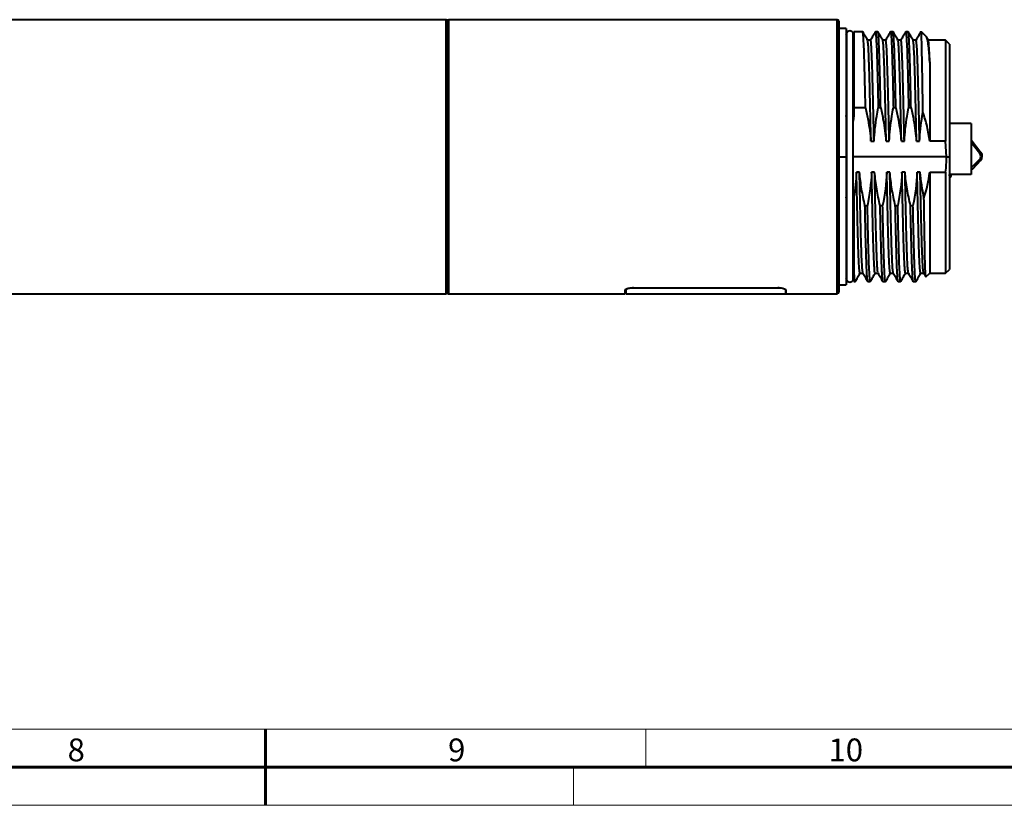
# Model space of a CAD drawing. Units: millimetres. Extents: x 1 to 842, y 1 to 595.
# Drawn here: x 389 to 519, y 1 to 104 of the extents above; entities that cross this region are included whole.
import ezdxf

# ---------------------------------------------------------------- set-up
doc = ezdxf.new("R2010")
doc.units = ezdxf.units.MM
doc.layers.add('MASSE', color=7, linetype='Continuous', lineweight=15)
doc.layers.add('SCHNITT', color=7, linetype='Continuous', lineweight=60)
doc.styles.add('SLDTEXTSTYLE3', font='TXT')

msp = doc.modelspace()

# ---------------------------------------------------------------- linework, layer by layer
at = {"color": 7, "linetype": 'Continuous', "lineweight": 40}
for p, q in [((445.239, 103.935), (371.939, 103.935)), ((445.339, 103.835), (445.339, 68.035)), ((496.639, 103.935), (445.539, 103.935)), ((496.839, 103.735), (496.839, 68.135)), ((497.836, 102.784), (496.839, 102.784)), ((497.836, 102.784), (497.836, 85.935)), ((499.994, 102.336), (498.833, 102.336)), ((498.833, 102.336), (498.833, 92.354)), ((501.988, 102.336), (501.659, 102.336)), ((503.982, 102.336), (503.653, 102.336)), ((505.976, 102.336), (505.647, 102.336)), ((508.358, 101.683), (507.706, 102.336)), ((507.706, 102.336), (507.706, 102.002)), ((497.845, 101.891), (497.836, 101.987)), ((497.845, 102.179), (497.845, 69.743)), ((498.745, 69.743), (498.745, 102.179)), ((501.026, 101.239), (500.633, 101.239)), ((503.02, 101.239), (502.627, 101.239)), ((505.014, 101.239), (504.621, 101.239)), ((507.008, 101.239), (506.615, 101.239)), ((508.621, 101.215), (508.375, 101.642)), ((510.896, 101.239), (508.607, 101.239)), ((511.395, 100.74), (510.896, 101.239)), ((510.896, 101.239), (510.896, 87.964)), ((511.395, 100.74), (511.395, 85.935)), ((508.803, 98.316), (508.803, 87.964)), ((498.833, 92.354), (498.833, 91.353)), ((500.364, 92.354), (498.833, 92.354)), ((502.358, 92.354), (502.03, 92.354)), ((504.352, 92.354), (504.024, 92.354)), ((506.346, 92.354), (506.018, 92.354)), ((497.859, 91.04), (497.836, 91.353)), ((498.833, 91.353), (498.745, 90.585)), ((514.262, 90.288), (511.395, 90.288)), ((514.262, 90.288), (514.262, 83.582)), ((514.262, 88.136), (515.538, 86.504)), ((501.084, 87.964), (501.483, 87.964)), ((503.078, 87.964), (503.477, 87.964)), ((505.072, 87.964), (505.471, 87.964)), ((507.066, 87.964), (507.465, 87.964)), ((510.896, 87.964), (508.803, 87.964)), ((510.996, 85.935), (510.896, 87.964)), ((515.378, 86.378), (514.262, 87.806)), ((496.839, 85.935), (497.836, 85.935)), ((497.836, 85.935), (497.836, 69.086)), ((497.845, 85.935), (497.836, 85.935)), ((510.996, 85.935), (498.745, 85.935)), ((510.996, 85.935), (511.395, 85.935)), ((511.395, 85.935), (511.395, 71.129)), ((514.262, 84.463), (515.337, 85.581)), ((515.483, 85.44), (514.403, 84.316)), ((499.572, 83.906), (499.173, 83.906)), ((501.566, 83.906), (501.167, 83.906)), ((503.56, 83.906), (503.161, 83.906)), ((505.554, 83.906), (505.155, 83.906)), ((507.548, 83.906), (507.149, 83.906)), ((508.803, 83.906), (510.896, 83.906)), ((508.803, 83.906), (508.803, 70.631)), ((510.896, 83.906), (510.896, 70.631)), ((514.262, 83.582), (511.395, 83.582)), ((511.418, 83.506), (511.418, 83.582)), ((511.621, 83.582), (511.621, 83.506)), ((498.7, 81.527), (498.831, 80.648)), ((497.836, 80.517), (497.864, 80.785)), ((500.292, 79.516), (500.621, 79.516)), ((502.286, 79.516), (502.615, 79.516)), ((504.28, 79.516), (504.609, 79.516)), ((506.274, 79.516), (506.603, 79.516)), ((498.833, 71.7), (498.833, 69.534)), ((497.836, 69.883), (497.845, 69.979)), ((499.63, 70.631), (500.023, 70.631)), ((501.624, 70.631), (502.017, 70.631)), ((503.618, 70.631), (504.011, 70.631)), ((505.612, 70.631), (506.005, 70.631)), ((507.606, 70.631), (507.999, 70.631)), ((508.304, 70.132), (508.803, 70.631)), ((508.803, 70.631), (510.896, 70.631)), ((510.896, 70.631), (511.395, 71.129)), ((469.839, 68.726), (488.839, 68.726)), ((469.889, 68.695), (488.839, 68.695)), ((496.839, 69.086), (497.836, 69.086)), ((498.833, 69.534), (498.997, 69.534)), ((500.662, 69.534), (500.991, 69.534)), ((502.656, 69.534), (502.985, 69.534)), ((504.65, 69.534), (504.979, 69.534)), ((506.644, 69.534), (506.973, 69.534)), ((371.939, 67.935), (445.239, 67.935)), ((445.539, 67.935), (468.785, 67.935)), ((468.839, 68.514), (468.785, 68.436)), ((468.785, 67.935), (468.785, 68.436)), ((468.785, 67.935), (468.839, 68.015)), ((468.839, 68.514), (468.839, 68.015)), ((468.889, 68.527), (468.889, 68.426)), ((468.889, 67.935), (468.889, 68.426)), ((468.889, 67.935), (489.839, 67.935)), ((489.892, 68.436), (489.839, 68.514)), ((489.839, 68.426), (489.839, 67.935)), ((489.839, 68.015), (489.892, 67.935)), ((489.892, 68.436), (489.892, 67.935)), ((489.892, 67.935), (496.639, 67.935))]:
    msp.add_line(p, q, dxfattribs=at)
at = {"color": 8, "linetype": 'Continuous', "lineweight": 40}
for p, q in [((445.239, 67.935), (445.239, 103.935)), ((445.539, 103.935), (445.539, 67.935)), ((496.639, 67.935), (496.639, 103.935)), ((469.889, 68.726), (469.889, 68.695)), ((488.839, 68.726), (488.839, 68.695))]:
    msp.add_line(p, q, dxfattribs=at)
at = {"color": 7, "linetype": 'Continuous', "lineweight": 40, "flags": 128}
for points in [[(498.833, 101.987), (498.795, 101.796), (498.745, 101.704)], [(514.403, 84.316), (514.308, 84.243), (514.262, 84.221)], [(498.745, 70.166), (498.795, 70.074), (498.833, 69.883)]]:
    msp.add_lwpolyline(points, dxfattribs=at)
at = {"color": 7, "linetype": 'Continuous', "lineweight": 40}
for centre, radius, start, end in [((445.239, 103.835), 0.1, 0, 90), ((445.539, 103.735), 0.2, 90, 180), ((496.639, 103.735), 0.2, 0, 90), ((498.295, 101.961), 0.5, 25.84193, 154.15807), ((514.897, 86.003), 0.61, 316.11965, 38), ((514.897, 86.003), 0.813, 316.11965, 38), ((511.214, 83.506), 0.203, 332.56688, 0), ((511.214, 83.506), 0.406, 296.34497, 0), ((498.295, 69.961), 0.5, 205.84193, 334.15807), ((445.239, 68.035), 0.1, 270, 0), ((445.539, 68.135), 0.2, 180, 270), ((496.639, 68.135), 0.2, 270, 0)]:
    msp.add_arc(centre, radius, start, end, dxfattribs=at)
for points, knots in [([(500.364, 92.354), (500.344, 93.296), (500.303, 95.174), (500.244, 97.618), (500.181, 99.664), (500.118, 101.177), (500.058, 102.152), (500.015, 102.274), (499.994, 102.336)], [0, 0, 0, 0, 0.164103, 0.3271234, 0.4962407, 0.6647026, 0.8311455, 1, 1, 1, 1]), ([(500.639, 101.228), (500.534, 101.411), (500.322, 101.777), (500.111, 102.143), (500.005, 102.326)], [0, 0, 0, 0, 0.4999916, 1, 1, 1, 1]), ([(501.648, 102.326), (501.542, 102.143), (501.333, 101.78), (501.124, 101.418), (501.02, 101.239)], [0, 0, 0, 0, 0.5049525, 1, 1, 1, 1]), ([(501.648, 102.279), (501.652, 102.3), (501.676, 102.442), (501.723, 102.088), (501.783, 101.194), (501.846, 99.659), (501.909, 97.619), (501.969, 95.174), (502.009, 93.296), (502.03, 92.354)], [0, 0, 0, 0, 0.0292021, 0.1931257, 0.3547081, 0.5182505, 0.6824292, 0.8406891, 1, 1, 1, 1]), ([(502.358, 92.354), (502.338, 93.296), (502.297, 95.174), (502.238, 97.618), (502.175, 99.664), (502.112, 101.177), (502.052, 102.152), (502.009, 102.274), (501.988, 102.336)], [0, 0, 0, 0, 0.164103, 0.3271234, 0.4962407, 0.6647026, 0.8311455, 1, 1, 1, 1]), ([(502.633, 101.228), (502.528, 101.411), (502.316, 101.777), (502.105, 102.143), (501.999, 102.326)], [0, 0, 0, 0, 0.4999916, 1, 1, 1, 1]), ([(503.642, 102.326), (503.536, 102.143), (503.327, 101.78), (503.118, 101.418), (503.014, 101.239)], [0, 0, 0, 0, 0.5049525, 1, 1, 1, 1]), ([(503.642, 102.279), (503.646, 102.3), (503.67, 102.442), (503.717, 102.088), (503.777, 101.194), (503.84, 99.659), (503.903, 97.619), (503.963, 95.174), (504.003, 93.296), (504.024, 92.354)], [0, 0, 0, 0, 0.0292021, 0.1931257, 0.3547081, 0.5182505, 0.6824292, 0.8406891, 1, 1, 1, 1]), ([(504.352, 92.354), (504.332, 93.296), (504.291, 95.174), (504.232, 97.618), (504.169, 99.664), (504.106, 101.177), (504.046, 102.152), (504.003, 102.274), (503.982, 102.336)], [0, 0, 0, 0, 0.164103, 0.3271234, 0.4962407, 0.6647026, 0.8311455, 1, 1, 1, 1]), ([(504.627, 101.228), (504.522, 101.411), (504.31, 101.777), (504.099, 102.143), (503.993, 102.326)], [0, 0, 0, 0, 0.4999916, 1, 1, 1, 1]), ([(505.636, 102.326), (505.53, 102.143), (505.321, 101.78), (505.112, 101.418), (505.008, 101.239)], [0, 0, 0, 0, 0.5049525, 1, 1, 1, 1]), ([(505.636, 102.279), (505.64, 102.3), (505.664, 102.442), (505.711, 102.088), (505.771, 101.194), (505.834, 99.659), (505.897, 97.619), (505.957, 95.174), (505.997, 93.296), (506.018, 92.354)], [0, 0, 0, 0, 0.0292021, 0.1931257, 0.3547081, 0.5182505, 0.6824292, 0.8406891, 1, 1, 1, 1]), ([(506.346, 92.354), (506.326, 93.296), (506.285, 95.174), (506.226, 97.618), (506.163, 99.664), (506.1, 101.177), (506.04, 102.152), (505.997, 102.274), (505.976, 102.336)], [0, 0, 0, 0, 0.16410301, 0.32712344, 0.49624074, 0.66470262, 0.83114548, 1, 1, 1, 1]), ([(506.621, 101.228), (506.516, 101.411), (506.304, 101.777), (506.093, 102.143), (505.987, 102.326)], [0, 0, 0, 0, 0.4999916, 1, 1, 1, 1]), ([(507.63, 102.326), (507.524, 102.143), (507.315, 101.78), (507.106, 101.418), (507.002, 101.239)], [0, 0, 0, 0, 0.5049525, 1, 1, 1, 1]), ([(507.63, 102.279), (507.634, 102.301), (507.659, 102.447), (507.684, 102.207), (507.706, 102.002)], [0, 0, 0, 0, 0.1482648, 1, 1, 1, 1]), ([(501.084, 87.964), (501.061, 89.059), (501.014, 91.245), (500.944, 94.235), (500.88, 96.758), (500.814, 98.746), (500.751, 100.154), (500.695, 101.022), (500.656, 101.133), (500.639, 101.183)], [0, 0, 0, 0, 0.15593071, 0.31123371, 0.46502948, 0.60616648, 0.74675644, 0.88566124, 1, 1, 1, 1]), ([(501.483, 87.964), (501.46, 89.059), (501.413, 91.245), (501.343, 94.235), (501.279, 96.759), (501.213, 98.745), (501.15, 100.158), (501.089, 101.067), (501.047, 101.181), (501.026, 101.239)], [0, 0, 0, 0, 0.15189354, 0.30317563, 0.45298951, 0.59047237, 0.72742234, 0.86273079, 1, 1, 1, 1]), ([(503.078, 87.964), (503.055, 89.059), (503.008, 91.245), (502.938, 94.235), (502.874, 96.758), (502.808, 98.746), (502.745, 100.154), (502.689, 101.022), (502.65, 101.133), (502.633, 101.183)], [0, 0, 0, 0, 0.1559307, 0.3112337, 0.4650295, 0.6061665, 0.7467564, 0.8856612, 1, 1, 1, 1]), ([(503.477, 87.964), (503.454, 89.059), (503.407, 91.245), (503.337, 94.235), (503.273, 96.759), (503.207, 98.745), (503.144, 100.158), (503.083, 101.067), (503.041, 101.181), (503.02, 101.239)], [0, 0, 0, 0, 0.1518935, 0.3031756, 0.4529895, 0.5904724, 0.7274223, 0.8627308, 1, 1, 1, 1]), ([(505.072, 87.964), (505.049, 89.059), (505.002, 91.245), (504.932, 94.235), (504.868, 96.758), (504.802, 98.746), (504.739, 100.154), (504.683, 101.022), (504.644, 101.133), (504.627, 101.183)], [0, 0, 0, 0, 0.1559307, 0.3112337, 0.4650295, 0.6061665, 0.7467564, 0.8856612, 1, 1, 1, 1]), ([(505.471, 87.964), (505.448, 89.059), (505.401, 91.245), (505.331, 94.235), (505.267, 96.759), (505.201, 98.745), (505.138, 100.158), (505.077, 101.067), (505.035, 101.181), (505.014, 101.239)], [0, 0, 0, 0, 0.1518935, 0.3031756, 0.4529895, 0.5904724, 0.7274223, 0.8627308, 1, 1, 1, 1]), ([(507.066, 87.964), (507.043, 89.059), (506.996, 91.245), (506.926, 94.235), (506.862, 96.758), (506.796, 98.746), (506.733, 100.154), (506.677, 101.022), (506.638, 101.133), (506.621, 101.183)], [0, 0, 0, 0, 0.15593071, 0.31123371, 0.46502948, 0.60616648, 0.74675644, 0.88566124, 1, 1, 1, 1]), ([(507.465, 87.964), (507.442, 89.059), (507.395, 91.245), (507.325, 94.235), (507.261, 96.759), (507.195, 98.745), (507.132, 100.158), (507.071, 101.067), (507.029, 101.181), (507.008, 101.239)], [0, 0, 0, 0, 0.15189354, 0.30317563, 0.45298951, 0.59047237, 0.72742234, 0.86273079, 1, 1, 1, 1]), ([(507.906, 91.799), (507.894, 92.661), (507.871, 94.359), (507.838, 96.606), (507.804, 98.559), (507.77, 100.146), (507.737, 101.34), (507.716, 101.788), (507.706, 102.002)], [0, 0, 0, 0, 0.1727948, 0.3405279, 0.5082677, 0.6769939, 0.8457201, 1, 1, 1, 1]), ([(508.373, 101.641), (508.373, 101.64), (508.416, 101.625), (508.504, 101.17), (508.641, 100.205), (508.744, 98.999), (508.803, 98.316)], [0, 0, 0, 0, 0.0060874, 0.300573, 0.6036481, 1, 1, 1, 1]), ([(508.803, 98.316), (508.78, 98.89), (508.735, 100.029), (508.677, 100.968), (508.638, 101.096), (508.621, 101.15)], [0, 0, 0, 0, 0.3672385, 0.7294633, 1, 1, 1, 1]), ([(500.364, 92.354), (500.485, 91.815), (500.81, 90.366), (500.978, 88.89), (501.084, 87.964)], [0, 0, 0, 0, 0.3723306, 1, 1, 1, 1]), ([(501.483, 87.964), (501.518, 88.516), (501.589, 89.619), (501.791, 91.082), (501.961, 91.99), (502.03, 92.354)], [0, 0, 0, 0, 0.3743875, 0.7487526, 1, 1, 1, 1]), ([(502.358, 92.354), (502.479, 91.815), (502.804, 90.366), (502.972, 88.89), (503.078, 87.964)], [0, 0, 0, 0, 0.3723306, 1, 1, 1, 1]), ([(503.477, 87.964), (503.512, 88.516), (503.583, 89.619), (503.785, 91.082), (503.955, 91.99), (504.024, 92.354)], [0, 0, 0, 0, 0.3743875, 0.7487526, 1, 1, 1, 1]), ([(504.352, 92.354), (504.473, 91.815), (504.798, 90.366), (504.966, 88.89), (505.072, 87.964)], [0, 0, 0, 0, 0.3723306, 1, 1, 1, 1]), ([(505.471, 87.964), (505.506, 88.516), (505.577, 89.619), (505.779, 91.082), (505.949, 91.99), (506.018, 92.354)], [0, 0, 0, 0, 0.3743875, 0.7487526, 1, 1, 1, 1]), ([(506.346, 92.354), (506.467, 91.815), (506.792, 90.366), (506.96, 88.89), (507.066, 87.964)], [0, 0, 0, 0, 0.3723306, 1, 1, 1, 1]), ([(507.465, 87.964), (507.5, 88.516), (507.571, 89.619), (507.748, 90.895), (507.875, 91.619), (507.906, 91.799)], [0, 0, 0, 0, 0.4291894, 0.858353, 1, 1, 1, 1]), ([(508.803, 87.964), (508.706, 88.611), (508.513, 89.914), (508.109, 91.168), (507.906, 91.799)], [0, 0, 0, 0, 0.4968522, 1, 1, 1, 1]), ([(499.63, 70.631), (499.611, 70.631), (499.591, 70.715), (499.563, 70.962), (499.553, 71.064), (499.535, 71.306), (499.526, 71.445), (499.498, 71.923), (499.479, 72.321), (499.44, 73.266), (499.421, 73.813), (499.382, 75.027), (499.363, 75.695), (499.335, 76.76), (499.326, 77.124), (499.308, 77.881), (499.299, 78.273), (499.27, 79.483), (499.251, 80.335), (499.212, 82.093), (499.192, 82.998), (499.173, 83.906)], [0, 0, 0, 0, 0.125, 0.125, 0.1875, 0.1875, 0.25, 0.25, 0.375, 0.375, 0.5, 0.5, 0.625, 0.625, 0.6875, 0.6875, 0.75, 0.75, 0.875, 0.875, 1, 1, 1, 1]), ([(500.292, 79.516), (500.122, 80.24), (499.973, 80.97), (499.731, 82.435), (499.636, 83.169), (499.572, 83.906)], [0, 0, 0, 0, 0.5, 0.5, 1, 1, 1, 1]), ([(500.017, 70.687), (500, 70.737), (499.962, 70.847), (499.905, 71.716), (499.842, 73.124), (499.776, 75.111), (499.712, 77.635), (499.642, 80.625), (499.595, 82.811), (499.572, 83.906)], [0, 0, 0, 0, 0.1143388, 0.2532436, 0.3938335, 0.5349705, 0.6887663, 0.8440693, 1, 1, 1, 1]), ([(501.624, 70.631), (501.605, 70.631), (501.585, 70.715), (501.557, 70.962), (501.547, 71.064), (501.529, 71.306), (501.52, 71.445), (501.492, 71.923), (501.473, 72.321), (501.434, 73.266), (501.415, 73.813), (501.376, 75.027), (501.357, 75.695), (501.329, 76.76), (501.32, 77.124), (501.302, 77.881), (501.293, 78.273), (501.264, 79.483), (501.245, 80.335), (501.206, 82.093), (501.186, 82.998), (501.167, 83.906)], [0, 0, 0, 0, 0.125, 0.125, 0.1875, 0.1875, 0.25, 0.25, 0.375, 0.375, 0.5, 0.5, 0.625, 0.625, 0.6875, 0.6875, 0.75, 0.75, 0.875, 0.875, 1, 1, 1, 1]), ([(502.286, 79.516), (502.116, 80.24), (501.967, 80.97), (501.725, 82.435), (501.63, 83.169), (501.566, 83.906)], [0, 0, 0, 0, 0.5, 0.5, 1, 1, 1, 1]), ([(502.011, 70.687), (501.994, 70.737), (501.956, 70.847), (501.899, 71.716), (501.836, 73.124), (501.77, 75.111), (501.706, 77.635), (501.636, 80.625), (501.589, 82.811), (501.566, 83.906)], [0, 0, 0, 0, 0.1143388, 0.2532436, 0.3938335, 0.5349705, 0.6887663, 0.8440693, 1, 1, 1, 1]), ([(503.618, 70.631), (503.599, 70.631), (503.579, 70.715), (503.551, 70.962), (503.541, 71.064), (503.523, 71.306), (503.514, 71.445), (503.486, 71.923), (503.467, 72.321), (503.428, 73.266), (503.409, 73.813), (503.37, 75.027), (503.351, 75.695), (503.323, 76.76), (503.314, 77.124), (503.296, 77.881), (503.287, 78.273), (503.258, 79.483), (503.239, 80.335), (503.2, 82.093), (503.18, 82.998), (503.161, 83.906)], [0, 0, 0, 0, 0.125, 0.125, 0.1875, 0.1875, 0.25, 0.25, 0.375, 0.375, 0.5, 0.5, 0.625, 0.625, 0.6875, 0.6875, 0.75, 0.75, 0.875, 0.875, 1, 1, 1, 1]), ([(504.28, 79.516), (504.11, 80.24), (503.961, 80.97), (503.719, 82.435), (503.624, 83.169), (503.56, 83.906)], [0, 0, 0, 0, 0.5, 0.5, 1, 1, 1, 1]), ([(504.005, 70.687), (503.988, 70.737), (503.95, 70.847), (503.893, 71.716), (503.83, 73.124), (503.764, 75.111), (503.7, 77.635), (503.63, 80.625), (503.583, 82.811), (503.56, 83.906)], [0, 0, 0, 0, 0.1143388, 0.2532436, 0.3938335, 0.5349705, 0.6887663, 0.8440693, 1, 1, 1, 1]), ([(505.612, 70.631), (505.593, 70.631), (505.573, 70.715), (505.545, 70.962), (505.535, 71.064), (505.517, 71.306), (505.508, 71.445), (505.48, 71.923), (505.461, 72.321), (505.422, 73.266), (505.403, 73.813), (505.364, 75.027), (505.345, 75.695), (505.317, 76.76), (505.308, 77.124), (505.29, 77.881), (505.281, 78.273), (505.252, 79.483), (505.233, 80.335), (505.194, 82.093), (505.174, 82.998), (505.155, 83.906)], [0, 0, 0, 0, 0.125, 0.125, 0.1875, 0.1875, 0.25, 0.25, 0.375, 0.375, 0.5, 0.5, 0.625, 0.625, 0.6875, 0.6875, 0.75, 0.75, 0.875, 0.875, 1, 1, 1, 1]), ([(506.274, 79.516), (506.104, 80.24), (505.955, 80.97), (505.713, 82.435), (505.618, 83.169), (505.554, 83.906)], [0, 0, 0, 0, 0.5, 0.5, 1, 1, 1, 1]), ([(505.999, 70.687), (505.982, 70.737), (505.944, 70.847), (505.887, 71.716), (505.824, 73.124), (505.758, 75.111), (505.694, 77.635), (505.624, 80.625), (505.577, 82.811), (505.554, 83.906)], [0, 0, 0, 0, 0.1143388, 0.2532436, 0.3938335, 0.5349705, 0.6887663, 0.8440693, 1, 1, 1, 1]), ([(507.606, 70.631), (507.587, 70.631), (507.567, 70.715), (507.539, 70.962), (507.529, 71.064), (507.511, 71.306), (507.502, 71.445), (507.474, 71.923), (507.455, 72.321), (507.416, 73.266), (507.397, 73.813), (507.358, 75.027), (507.339, 75.695), (507.311, 76.76), (507.302, 77.124), (507.284, 77.881), (507.275, 78.273), (507.246, 79.483), (507.227, 80.335), (507.188, 82.093), (507.168, 82.998), (507.149, 83.906)], [0, 0, 0, 0, 0.125, 0.125, 0.1875, 0.1875, 0.25, 0.25, 0.375, 0.375, 0.5, 0.5, 0.625, 0.625, 0.6875, 0.6875, 0.75, 0.75, 0.875, 0.875, 1, 1, 1, 1]), ([(507.993, 70.687), (507.976, 70.737), (507.938, 70.847), (507.881, 71.716), (507.818, 73.124), (507.752, 75.111), (507.688, 77.635), (507.618, 80.625), (507.571, 82.811), (507.548, 83.906)], [0, 0, 0, 0, 0.1143388, 0.2532436, 0.3938336, 0.5349706, 0.6887663, 0.8440693, 1, 1, 1, 1]), ([(508.29, 70.173), (508.281, 70.191), (508.262, 70.236), (508.232, 70.822), (508.198, 71.844), (508.164, 73.272), (508.13, 75.073), (508.1, 76.962), (508.074, 78.801), (508.058, 79.933), (508.05, 80.503)], [0, 0, 0, 0, 0.0986129, 0.2411782, 0.3798698, 0.5225183, 0.6622919, 0.8061163, 0.9024231, 1, 1, 1, 1]), ([(498.833, 79.443), (498.833, 79.046), (498.833, 78.655), (498.833, 77.885), (498.833, 77.504), (498.833, 76.397), (498.833, 75.702), (498.833, 74.723), (498.833, 74.407), (498.833, 73.796), (498.833, 73.501), (498.833, 72.654), (498.833, 72.149), (498.833, 71.7)], [0, 0, 0, 0, 0.125, 0.125, 0.25, 0.25, 0.5, 0.5, 0.625, 0.625, 0.75, 0.75, 1, 1, 1, 1]), ([(500.662, 69.534), (500.63, 69.534), (500.599, 69.777), (500.562, 70.345), (500.554, 70.472), (500.539, 70.754), (500.532, 70.91), (500.509, 71.417), (500.493, 71.811), (500.445, 73.144), (500.413, 74.236), (500.368, 76.067), (500.353, 76.705), (500.323, 78.061), (500.307, 78.776), (500.292, 79.516)], [0, 0, 0, 0, 0.25, 0.25, 0.3125, 0.3125, 0.375, 0.375, 0.5, 0.5, 0.75, 0.75, 0.875, 0.875, 1, 1, 1, 1]), ([(501.002, 69.591), (500.998, 69.569), (500.974, 69.428), (500.927, 69.782), (500.867, 70.676), (500.804, 72.211), (500.741, 74.251), (500.681, 76.696), (500.641, 78.574), (500.621, 79.516)], [0, 0, 0, 0, 0.0292021, 0.1931257, 0.3547081, 0.5182505, 0.6824292, 0.8406891, 1, 1, 1, 1]), ([(502.656, 69.534), (502.624, 69.534), (502.593, 69.777), (502.556, 70.345), (502.548, 70.472), (502.533, 70.754), (502.526, 70.91), (502.503, 71.417), (502.487, 71.811), (502.439, 73.144), (502.407, 74.236), (502.362, 76.067), (502.347, 76.705), (502.317, 78.061), (502.301, 78.776), (502.286, 79.516)], [0, 0, 0, 0, 0.25, 0.25, 0.3125, 0.3125, 0.375, 0.375, 0.5, 0.5, 0.75, 0.75, 0.875, 0.875, 1, 1, 1, 1]), ([(502.996, 69.591), (502.992, 69.569), (502.968, 69.428), (502.921, 69.782), (502.861, 70.676), (502.798, 72.211), (502.735, 74.251), (502.675, 76.696), (502.635, 78.574), (502.615, 79.516)], [0, 0, 0, 0, 0.0292021, 0.1931257, 0.3547081, 0.5182505, 0.6824292, 0.8406891, 1, 1, 1, 1]), ([(504.65, 69.534), (504.618, 69.534), (504.587, 69.777), (504.55, 70.345), (504.542, 70.472), (504.527, 70.754), (504.52, 70.91), (504.497, 71.417), (504.481, 71.811), (504.433, 73.144), (504.401, 74.236), (504.356, 76.067), (504.341, 76.705), (504.311, 78.061), (504.295, 78.776), (504.28, 79.516)], [0, 0, 0, 0, 0.25, 0.25, 0.3125, 0.3125, 0.375, 0.375, 0.5, 0.5, 0.75, 0.75, 0.875, 0.875, 1, 1, 1, 1]), ([(504.99, 69.591), (504.986, 69.569), (504.962, 69.428), (504.915, 69.782), (504.855, 70.676), (504.792, 72.211), (504.729, 74.251), (504.669, 76.696), (504.629, 78.574), (504.609, 79.516)], [0, 0, 0, 0, 0.0292021, 0.1931257, 0.3547081, 0.5182505, 0.6824292, 0.8406891, 1, 1, 1, 1]), ([(506.644, 69.534), (506.612, 69.534), (506.581, 69.777), (506.544, 70.345), (506.536, 70.472), (506.521, 70.754), (506.514, 70.91), (506.491, 71.417), (506.475, 71.811), (506.427, 73.144), (506.395, 74.236), (506.35, 76.067), (506.335, 76.705), (506.305, 78.061), (506.289, 78.776), (506.274, 79.516)], [0, 0, 0, 0, 0.25, 0.25, 0.3125, 0.3125, 0.375, 0.375, 0.5, 0.5, 0.75, 0.75, 0.875, 0.875, 1, 1, 1, 1]), ([(506.984, 69.591), (506.98, 69.569), (506.956, 69.428), (506.909, 69.782), (506.849, 70.676), (506.786, 72.211), (506.723, 74.251), (506.663, 76.696), (506.623, 78.574), (506.603, 79.516)], [0, 0, 0, 0, 0.0292021, 0.1931257, 0.3547081, 0.5182505, 0.6824292, 0.8406891, 1, 1, 1, 1]), ([(499.008, 69.591), (499.004, 69.569), (498.982, 69.44), (498.941, 69.736), (498.887, 70.408), (498.851, 71.268), (498.833, 71.7)], [0, 0, 0, 0, 0.0633381, 0.3778258, 0.6879027, 1, 1, 1, 1]), ([(499.008, 69.544), (499.114, 69.727), (499.323, 70.089), (499.532, 70.452), (499.636, 70.631)], [0, 0, 0, 0, 0.5049525, 1, 1, 1, 1]), ([(500.017, 70.642), (500.123, 70.459), (500.334, 70.093), (500.545, 69.727), (500.651, 69.544)], [0, 0, 0, 0, 0.4999916, 1, 1, 1, 1]), ([(501.002, 69.544), (501.108, 69.727), (501.317, 70.089), (501.526, 70.452), (501.63, 70.631)], [0, 0, 0, 0, 0.5049525, 1, 1, 1, 1]), ([(502.011, 70.642), (502.117, 70.459), (502.328, 70.093), (502.539, 69.727), (502.645, 69.544)], [0, 0, 0, 0, 0.4999916, 1, 1, 1, 1]), ([(502.996, 69.544), (503.102, 69.727), (503.311, 70.089), (503.52, 70.452), (503.624, 70.631)], [0, 0, 0, 0, 0.5049525, 1, 1, 1, 1]), ([(504.005, 70.642), (504.111, 70.459), (504.322, 70.093), (504.533, 69.727), (504.639, 69.544)], [0, 0, 0, 0, 0.4999916, 1, 1, 1, 1]), ([(504.99, 69.544), (505.096, 69.727), (505.305, 70.089), (505.514, 70.452), (505.618, 70.631)], [0, 0, 0, 0, 0.5049525, 1, 1, 1, 1]), ([(505.999, 70.642), (506.105, 70.459), (506.316, 70.093), (506.527, 69.727), (506.633, 69.544)], [0, 0, 0, 0, 0.4999916, 1, 1, 1, 1]), ([(506.984, 69.544), (507.09, 69.727), (507.299, 70.089), (507.508, 70.452), (507.612, 70.631)], [0, 0, 0, 0, 0.5049525, 1, 1, 1, 1]), ([(507.993, 70.642), (508.066, 70.515), (508.158, 70.356), (508.251, 70.196), (508.27, 70.162)], [0, 0, 0, 0, 0.7888987, 1, 1, 1, 1]), ([(468.785, 68.436), (468.801, 68.47), (468.832, 68.538), (469.069, 68.636), (469.359, 68.696), (469.627, 68.722), (469.768, 68.724), (469.839, 68.726)], [0, 0, 0, 0, 0.2502723, 0.5000664, 0.7491621, 0.874023, 1, 1, 1, 1]), ([(469.889, 68.695), (469.779, 68.692), (469.561, 68.685), (469.269, 68.637), (469.043, 68.57), (468.91, 68.494), (468.895, 68.446), (468.889, 68.426)], [0, 0, 0, 0, 0.2048136, 0.4094471, 0.6180814, 0.8348489, 1, 1, 1, 1]), ([(488.839, 68.726), (488.909, 68.724), (489.049, 68.722), (489.317, 68.696), (489.607, 68.637), (489.845, 68.538), (489.876, 68.47), (489.892, 68.436)], [0, 0, 0, 0, 0.1249409, 0.250334, 0.4995383, 0.749198, 1, 1, 1, 1]), ([(489.839, 68.426), (489.827, 68.454), (489.803, 68.511), (489.621, 68.594), (489.356, 68.659), (489.076, 68.691), (488.9, 68.694), (488.839, 68.695)], [0, 0, 0, 0, 0.223635, 0.4472684, 0.6690304, 0.8837496, 1, 1, 1, 1])]:
    msp.add_open_spline(points, degree=3, knots=knots, dxfattribs=at)
for points in [[(510.896, 83.906), (510.974, 84.577), (511.008, 85.253), (510.996, 85.935)], [(499.173, 83.906), (499.123, 82.814), (499.006, 81.726), (498.831, 80.648)], [(501.167, 83.906), (501.099, 82.431), (500.908, 80.963), (500.621, 79.516)], [(503.161, 83.906), (503.093, 82.431), (502.902, 80.963), (502.615, 79.516)], [(505.155, 83.906), (505.087, 82.431), (504.896, 80.963), (504.609, 79.516)], [(507.149, 83.906), (507.081, 82.431), (506.89, 80.963), (506.603, 79.516)], [(508.05, 80.503), (507.82, 81.629), (507.647, 82.767), (507.548, 83.906)], [(508.05, 80.503), (508.408, 81.614), (508.669, 82.746), (508.803, 83.906)], [(498.831, 80.648), (498.832, 80.241), (498.833, 79.839), (498.833, 79.443)]]:
    msp.add_open_spline(points, degree=3, dxfattribs=at)
at = {"layer": 'MASSE'}
for p, q in [((10.999, 10.724), (831.999, 10.724)), ((471.499, 10.724), (471.499, 5.724)), ((461.999, 0.724), (461.999, 5.724)), ((461.999, 0.724), (461.999, 5.724)), ((0.999, 0.724), (841.999, 0.724))]:
    msp.add_line(p, q, dxfattribs=at)
at = {"layer": 'SCHNITT'}
for p, q in [((421.499, 0.724), (421.499, 10.724)), ((5.999, 5.724), (836.999, 5.724))]:
    msp.add_line(p, q, dxfattribs=at)

# ---------------------------------------------------------------- texts
at = {"layer": 'MASSE', "char_height": 3, "attachment_point": 1, "style": 'SLDTEXTSTYLE3'}
for s, insert in [('8', (395.499, 9.5)), ('9', (445.499, 9.5)), ('10', (495.499, 9.5))]:
    msp.add_mtext(s, dxfattribs=dict(at, insert=insert))

doc.saveas('drawing.dxf')
